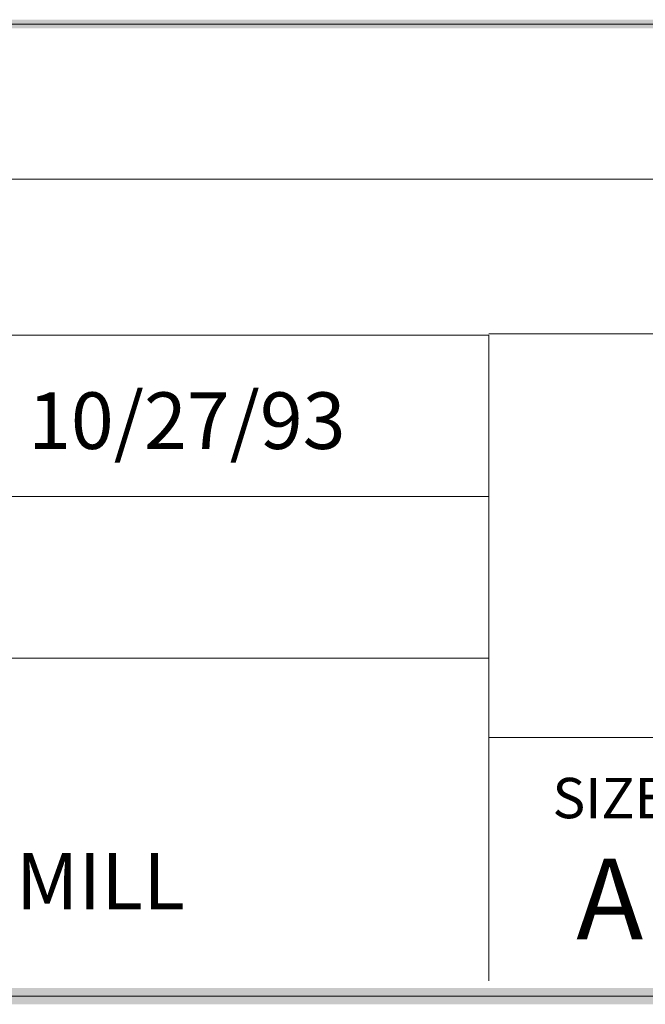
# Model space of a CAD drawing. Extents: x 3.2 to 14.1, y -3.1 to 11.1.
# Drawn here: x 7.2 to 8.4, y -2.9 to -0.9 of the extents above; entities that cross this region are included whole.
import ezdxf
from ezdxf.enums import TextEntityAlignment as Align

# ---------------------------------------------------------------- set-up
doc = ezdxf.new("R2010")
doc.units = 0
doc.header["$LTSCALE"] = 0.375
doc.header["$MEASUREMENT"] = 0
doc.layers.get('0').update_dxf_attribs({"linetype": 'CONTINUOUS', "lineweight": 15})
doc.layers.add('DIM', color=1, linetype='CONTINUOUS', lineweight=9)
doc.styles.add('Bavwm0$0$STANDARD', font='txt')
doc.styles.add('STD', font='txt')

# ---------------------------------------------------------------- blocks, each defined once
blk = doc.blocks.new('Bavwm0')
for p, q in [((3.9371, 2.1461), (9.383, 2.1461)), ((3.9371, 1.9061), (9.383, 1.9061)), ((5.1228, 1.6642), (3.9371, 1.6642)), ((5.1228, 1.6661), (9.383, 1.6661)), ((5.1228, 1.6642), (5.1228, 0.6642)), ((5.1228, 1.4142), (3.9371, 1.4142)), ((5.1228, 1.1642), (3.9371, 1.1642))]:
    blk.add_line(p, q)
at = {"color": 7}
for p, q in [((5.1228, 1.0411), (9.3728, 1.0411)), ((3.1299, 0.6404), (9.3799, 0.6404))]:
    blk.add_line(p, q, dxfattribs=at)
blk.add_trace([(3.9303, 2.1529), (3.9438, 2.1394), (9.383, 2.1529), (9.383, 2.1394)])
blk.add_trace([(1.6424, 0.6529), (1.6174, 0.6279), (9.3674, 0.6529), (9.3924, 0.6279)], dxfattribs=at)
at = {"color": 7, "style": 'Bavwm0$0$STANDARD'}
for s, height, p in [('SIZE', 0.0625, (5.3103, 0.9161)), ('A', 0.125, (5.3103, 0.7286))]:
    blk.add_text(s, height=height, dxfattribs=at).set_placement(p, align=Align.CENTER)

msp = doc.modelspace()

# ---------------------------------------------------------------- block references
at = {"layer": 'DIM', "xscale": 1.31, "yscale": 1.31, "zscale": 1.31}
msp.add_blockref('Bavwm0', (1.409, -3.7378), dxfattribs=at)

# ---------------------------------------------------------------- texts
at = {"layer": 'DIM', "style": 'STD'}
for s, p in [('10/27/93', (7.185, -1.7885)), ('MILL', (7.1603, -2.7229))]:
    msp.add_text(s, height=0.1148, dxfattribs=at).set_placement(p)

doc.saveas('drawing.dxf')
